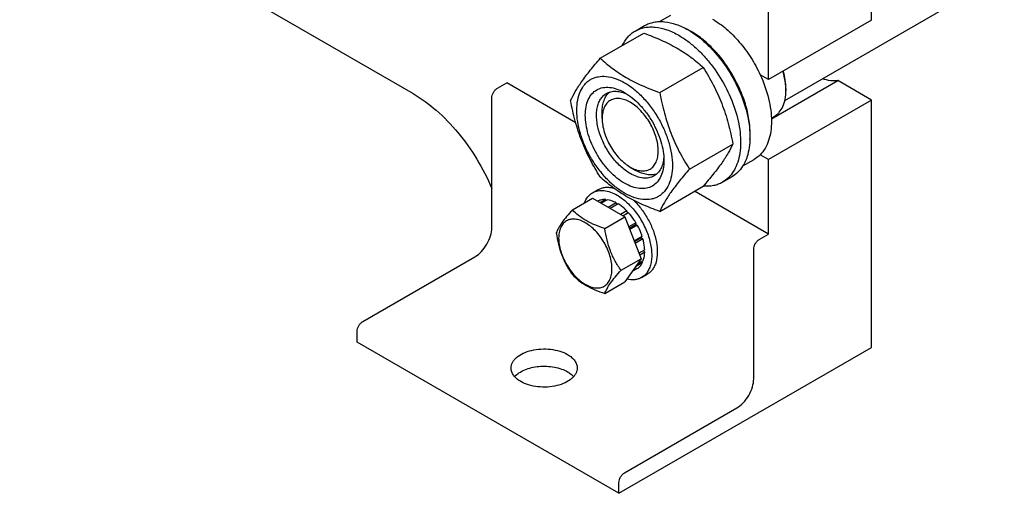
# Model space of a CAD drawing. Units: millimetres. Extents: x 0 to 7119, y -5 to 5034.
# Drawn here: x 4952 to 5324, y 1797 to 1976 of the extents above; entities that cross this region are included whole.
import ezdxf

# ---------------------------------------------------------------- set-up
doc = ezdxf.new("R2010")
doc.units = ezdxf.units.MM
doc.header["$LTSCALE"] = 391.525424
doc.layers.get('0').update_dxf_attribs({"linetype": 'CONTINUOUS'})

msp = doc.modelspace()

# ---------------------------------------------------------------- linework, layer by layer
at = {"color": 7, "linetype": 'Continuous'}
for p, q in [((5273.844, 1975.539), (5273.844, 2483.403)), ((5234.954, 1953.085), (5234.954, 2460.95)), ((5241.114, 1945.247), (5711.361, 2216.742)), ((4939.382, 2040.855), (5100.603, 1947.776)), ((5193.715, 1975.039), (5197.99, 1977.507)), ((5184.513, 1971.458), (5188.048, 1973.499)), ((5273.844, 1975.539), (5234.954, 1953.085)), ((5171.325, 1961.156), (5187.74, 1970.633)), ((5193.779, 1948.193), (5210.194, 1957.67)), ((5234.954, 1953.085), (5231.768, 1954.924)), ((5132.423, 1949.818), (5135.958, 1951.859)), ((5162.023, 1936.811), (5135.958, 1951.859)), ((5236, 1938.252), (5261.05, 1952.715)), ((5273.844, 1945.328), (5261.05, 1952.715)), ((5241.494, 1949.717), (5241.494, 1948.901)), ((5130.301, 1897.153), (5130.301, 1946.144)), ((5273.844, 1945.328), (5234.954, 1922.875)), ((5273.844, 1851.839), (5273.844, 1945.328)), ((5172.021, 1938.388), (5172.021, 1940.837)), ((5235.991, 1938.536), (5237.093, 1939.172)), ((5205.006, 1919.257), (5221.42, 1928.734)), ((5234.954, 1922.875), (5231.768, 1924.714)), ((5225.215, 1920.479), (5229.49, 1922.947)), ((5234.954, 1894.705), (5234.954, 1922.875)), ((5182.628, 1920.017), (5184.749, 1918.792)), ((5217.512, 1914.3), (5221.048, 1916.341)), ((5168.428, 1910.318), (5170.549, 1911.543)), ((5193.779, 1903.285), (5210.194, 1912.762)), ((5234.954, 1894.705), (5206.936, 1910.881)), ((5160.787, 1903.863), (5168.372, 1908.242)), ((5168.372, 1908.242), (5180.62, 1901.171)), ((5170.557, 1907.207), (5170.361, 1907.094)), ((5173.362, 1907.752), (5171.292, 1906.557)), ((5174.015, 1907.687), (5171.674, 1906.336)), ((5173.362, 1907.752), (5173.579, 1907.435)), ((5177.324, 1906.537), (5174.325, 1904.805)), ((5178.031, 1906.129), (5175.032, 1904.397)), ((5177.324, 1906.537), (5177.583, 1905.87)), ((5181.34, 1903.458), (5178.999, 1902.107)), ((5179.793, 1901.649), (5181.433, 1902.596)), ((5181.993, 1902.769), (5179.923, 1901.573)), ((5181.34, 1903.458), (5181.433, 1902.596)), ((5181.433, 1902.596), (5181.993, 1902.769)), ((5173.034, 1896.792), (5180.62, 1901.171)), ((5180.62, 1901.171), (5186.743, 1885.388)), ((5184.799, 1898.985), (5182.077, 1897.414)), ((5182.26, 1896.942), (5184.616, 1898.302)), ((5185.299, 1898.119), (5182.443, 1896.471)), ((5184.799, 1898.985), (5184.616, 1898.302)), ((5184.616, 1898.302), (5185.299, 1898.119)), ((5231.418, 1892.664), (5234.954, 1894.705)), ((5187.173, 1893.798), (5184.156, 1892.056)), ((5184.204, 1891.933), (5186.742, 1893.399)), ((5187.444, 1892.887), (5184.494, 1891.185)), ((5187.173, 1893.798), (5186.742, 1893.399)), ((5186.742, 1893.399), (5187.444, 1892.887)), ((5188.102, 1888.687), (5185.946, 1887.442)), ((5188.102, 1887.87), (5186.205, 1886.775)), ((5187.653, 1888.428), (5188.102, 1887.87)), ((5229.297, 1840), (5229.297, 1888.99)), ((5081.511, 1861.636), (5123.937, 1886.131)), ((5179.158, 1881.009), (5186.743, 1885.388)), ((5186.743, 1885.388), (5180.62, 1876.676)), ((5187.173, 1883.831), (5184.608, 1882.35)), ((5187.444, 1884.429), (5185.131, 1883.094)), ((5187.007, 1884.177), (5187.173, 1883.831)), ((5185.299, 1881.674), (5183.336, 1880.541)), ((5186.928, 1878.275), (5189.049, 1879.5)), ((5173.034, 1872.297), (5180.62, 1876.676)), ((5079.39, 1853.879), (5079.39, 1857.962)), ((5178.385, 1796.726), (5079.39, 1853.879)), ((5178.385, 1796.726), (5273.844, 1851.839)), ((5180.507, 1804.482), (5222.933, 1828.977)), ((5178.385, 1796.726), (5178.385, 1800.808))]:
    msp.add_line(p, q, dxfattribs=at)
for centre, radius, start, end in [((5191.63, 1946.983), 28.078, 59.97499, 64.46898), ((5220.876, 1948.898), 20.618, 0.00695, 2.27372)]:
    msp.add_arc(centre, radius, start, end, dxfattribs=at)
for points, knots in [([(5184.513, 1971.458), (5185.054, 1971.77), (5186.202, 1972.308), (5188.061, 1972.822), (5190.042, 1973.043), (5192.895, 1972.944), (5196.685, 1972.031), (5199.564, 1970.66), (5201.012, 1969.823)], [0, 0, 0, 0, 0.1080966, 0.218231, 0.332257, 0.4517073, 0.7106002, 1, 1, 1, 1]), ([(5188.048, 1973.499), (5188.589, 1973.811), (5189.738, 1974.349), (5191.597, 1974.863), (5193.578, 1975.084), (5196.431, 1974.985), (5200.221, 1974.072), (5203.099, 1972.701), (5204.548, 1971.865)], [0, 0, 0, 0, 0.1080966, 0.218231, 0.332257, 0.4517073, 0.7106002, 1, 1, 1, 1]), ([(5213.74, 1975.947), (5215.586, 1974.881), (5219.21, 1972.243), (5224.064, 1967.32), (5228.369, 1961.485), (5230.734, 1957.166), (5231.768, 1954.924)], [0, 0, 0, 0, 0.2277018, 0.4757124, 0.7362473, 1, 1, 1, 1]), ([(5179.591, 1965.93), (5180.145, 1967.093), (5181.186, 1968.722), (5182.991, 1970.463), (5183.992, 1971.157), (5184.513, 1971.458)], [0, 0, 0, 0, 0.5151322, 0.7596651, 1, 1, 1, 1]), ([(5187.74, 1970.633), (5189.968, 1969.833), (5194.275, 1968.151), (5200.309, 1965.147), (5205.617, 1961.656), (5208.744, 1959.015), (5210.194, 1957.67)], [0, 0, 0, 0, 0.2720297, 0.5307148, 0.7728259, 1, 1, 1, 1]), ([(5201.012, 1969.823), (5202.198, 1969.139), (5204.553, 1967.565), (5207.889, 1964.758), (5211.078, 1961.484), (5215.068, 1956.558), (5219.261, 1949.735), (5222.237, 1942.375), (5223.707, 1936.448), (5224.307, 1932.21), (5224.409, 1928.197), (5224.009, 1924.49), (5223.111, 1921.167), (5221.724, 1918.297), (5219.868, 1915.95), (5218.326, 1914.77), (5217.512, 1914.3)], [0, 0, 0, 0, 0.0624104, 0.1287774, 0.1984001, 0.2704078, 0.4174466, 0.5616787, 0.630306, 0.6954222, 0.7563968, 0.8128592, 0.864783, 0.9125792, 0.9571736, 1, 1, 1, 1]), ([(5204.548, 1971.865), (5205.734, 1971.18), (5208.089, 1969.606), (5211.424, 1966.799), (5214.613, 1963.525), (5218.603, 1958.599), (5222.797, 1951.776), (5225.773, 1944.416), (5227.243, 1938.489), (5227.842, 1934.251), (5227.944, 1930.238), (5227.545, 1926.532), (5226.647, 1923.208), (5225.26, 1920.338), (5223.404, 1917.991), (5221.862, 1916.811), (5221.048, 1916.341)], [0, 0, 0, 0, 0.0624104, 0.1287774, 0.1984001, 0.2704078, 0.4174466, 0.5616787, 0.630306, 0.6954222, 0.7563968, 0.8128592, 0.864783, 0.9125792, 0.9571736, 1, 1, 1, 1]), ([(5227.868, 1930.513), (5228.01, 1932.296), (5227.924, 1936.063), (5226.875, 1941.814), (5224.943, 1947.721), (5222.21, 1953.537), (5218.789, 1959.021), (5214.822, 1963.946), (5210.475, 1968.107), (5207.293, 1970.361), (5205.679, 1971.293)], [0, 0, 0, 0, 0.1106861, 0.2317739, 0.360738, 0.4942529, 0.628578, 0.7599024, 0.8846813, 1, 1, 1, 1]), ([(5160.098, 1945.184), (5160.631, 1946.335), (5161.923, 1948.798), (5164.41, 1952.61), (5167.608, 1956.791), (5170.028, 1959.659), (5171.325, 1961.156)], [0, 0, 0, 0, 0.1941909, 0.4252957, 0.6965305, 1, 1, 1, 1]), ([(5171.325, 1961.156), (5172.774, 1959.811), (5175.902, 1957.17), (5181.21, 1953.679), (5187.244, 1950.675), (5191.55, 1948.993), (5193.779, 1948.193)], [0, 0, 0, 0, 0.2271741, 0.4692852, 0.7279703, 1, 1, 1, 1]), ([(5210.194, 1957.67), (5211.554, 1955.528), (5214.146, 1951.098), (5217.366, 1944.025), (5219.79, 1936.516), (5220.931, 1931.346), (5221.42, 1928.734)], [0, 0, 0, 0, 0.2437274, 0.4921422, 0.7447939, 1, 1, 1, 1]), ([(5162.44, 1941.47), (5162.44, 1942.765), (5162.636, 1945.228), (5163.632, 1948.609), (5165.062, 1950.941), (5166.507, 1952.363), (5167.711, 1953.203), (5169.04, 1953.825), (5170.993, 1954.366), (5173.728, 1954.438), (5177.155, 1953.61), (5180.681, 1951.933), (5184.185, 1949.475), (5187.548, 1946.33), (5190.645, 1942.613), (5193.362, 1938.462), (5195.598, 1934.034), (5197.269, 1929.493), (5198.312, 1925.009), (5198.573, 1922.037), (5198.573, 1920.609)], [0, 0, 0, 0, 0.0603605, 0.1143581, 0.1629258, 0.1858965, 0.2084422, 0.2309879, 0.2539585, 0.3025258, 0.3565229, 0.4168828, 0.483448, 0.5552712, 0.630872, 0.7084408, 0.7860096, 0.8616107, 0.9334343, 1, 1, 1, 1]), ([(5231.768, 1954.924), (5233.098, 1952.041), (5234.686, 1947.613), (5235.812, 1941.649), (5236.105, 1937.474), (5235.854, 1933.6), (5235.061, 1930.118), (5233.737, 1927.111), (5232.471, 1925.426), (5231.768, 1924.714)], [0, 0, 0, 0, 0.2991871, 0.4394416, 0.5709246, 0.6925052, 0.8038527, 0.9056858, 1, 1, 1, 1]), ([(5241.478, 1949.716), (5241.458, 1950.238), (5241.291, 1952.43), (5240.828, 1954.595), (5240.351, 1956.201)], [0, 0, 0, 0, 0.2377067, 1, 1, 1, 1]), ([(5241.494, 1949.717), (5241.494, 1950.787), (5241.309, 1953.011), (5240.828, 1955.187), (5240.514, 1956.295)], [0, 0, 0, 0, 0.4816996, 1, 1, 1, 1]), ([(5180.506, 1913.893), (5179.49, 1914.48), (5177.482, 1915.887), (5174.719, 1918.472), (5172.173, 1921.528), (5169.94, 1924.939), (5168.102, 1928.579), (5166.729, 1932.311), (5165.872, 1935.997), (5165.563, 1939.502), (5165.818, 1942.7), (5166.638, 1945.481), (5168.019, 1947.738), (5169.935, 1949.35), (5172.289, 1950.203), (5174.935, 1950.271), (5177.752, 1949.591), (5179.585, 1948.718), (5180.506, 1948.186)], [0, 0, 0, 0, 0.0665861, 0.1384319, 0.2140567, 0.2916499, 0.3692432, 0.4448682, 0.5167145, 0.5833012, 0.6436808, 0.6976954, 0.7462784, 0.7916514, 0.8370242, 0.8856068, 0.9396209, 1, 1, 1, 1]), ([(5261.05, 1952.715), (5260.143, 1952.564), (5258.165, 1952.567), (5256.269, 1953.079), (5255.308, 1953.44)], [0, 0, 0, 0, 0.4726531, 1, 1, 1, 1]), ([(5100.603, 1947.776), (5103.709, 1945.983), (5109.793, 1941.496), (5117.865, 1933.086), (5124.913, 1923.126), (5128.692, 1915.762), (5130.302, 1911.955)], [0, 0, 0, 0, 0.2277763, 0.476554, 0.7374631, 1, 1, 1, 1]), ([(5130.301, 1946.144), (5130.301, 1946.491), (5130.432, 1947.225), (5130.886, 1948.255), (5131.552, 1949.164), (5132.122, 1949.644), (5132.423, 1949.818)], [0, 0, 0, 0, 0.2372196, 0.5000016, 0.7627827, 1, 1, 1, 1]), ([(5182.628, 1917.567), (5181.295, 1918.337), (5178.709, 1920.327), (5175.399, 1924.093), (5172.673, 1928.525), (5170.76, 1933.26), (5169.943, 1937.263), (5169.866, 1940.273), (5170.084, 1942.294), (5170.574, 1944.107), (5171.33, 1945.673), (5172.343, 1946.953), (5173.184, 1947.597), (5173.628, 1947.853)], [0, 0, 0, 0, 0.1286453, 0.2702003, 0.417317, 0.5616254, 0.6952611, 0.7562679, 0.8127602, 0.8647114, 0.912533, 0.957151, 1, 1, 1, 1]), ([(5172.021, 1940.837), (5172.021, 1941.619), (5172.123, 1943.116), (5172.634, 1945.209), (5173.489, 1946.991), (5174.304, 1947.959), (5174.752, 1948.358)], [0, 0, 0, 0, 0.2851881, 0.5448299, 0.7811428, 1, 1, 1, 1]), ([(5173.628, 1947.853), (5174.16, 1948.16), (5175.361, 1948.622), (5177.355, 1948.77), (5179.49, 1948.398), (5180.895, 1947.848), (5181.604, 1947.505)], [0, 0, 0, 0, 0.2222816, 0.4574366, 0.7150245, 1, 1, 1, 1]), ([(5180.506, 1948.186), (5181.523, 1947.599), (5183.531, 1946.192), (5186.294, 1943.607), (5188.84, 1940.552), (5191.073, 1937.141), (5192.911, 1933.501), (5194.284, 1929.768), (5195.141, 1926.083), (5195.356, 1923.641), (5195.356, 1922.467)], [0, 0, 0, 0, 0.1141537, 0.2373247, 0.3669741, 0.4999983, 0.6330226, 0.7626727, 0.8858448, 1, 1, 1, 1]), ([(5193.779, 1948.193), (5194.269, 1945.581), (5195.41, 1940.411), (5197.834, 1932.902), (5201.053, 1925.829), (5203.645, 1921.4), (5205.006, 1919.257)], [0, 0, 0, 0, 0.2552061, 0.5078578, 0.7562726, 1, 1, 1, 1]), ([(5237.093, 1939.172), (5237.442, 1939.374), (5238.111, 1939.841), (5239.313, 1941.023), (5240.503, 1942.963), (5241.331, 1945.776), (5241.494, 1947.824), (5241.494, 1948.901)], [0, 0, 0, 0, 0.1081626, 0.2183643, 0.4513669, 0.7104201, 1, 1, 1, 1]), ([(5171.325, 1916.249), (5169.964, 1918.391), (5167.373, 1922.82), (5164.153, 1929.894), (5161.729, 1937.402), (5160.588, 1942.572), (5160.098, 1945.184)], [0, 0, 0, 0, 0.2437274, 0.4921422, 0.7447939, 1, 1, 1, 1]), ([(5182.628, 1944.512), (5181.969, 1944.892), (5180.66, 1945.515), (5178.648, 1946.001), (5176.758, 1945.953), (5175.077, 1945.343), (5173.708, 1944.191), (5172.722, 1942.579), (5172.136, 1940.594), (5172.021, 1939.148), (5172.021, 1938.388)], [0, 0, 0, 0, 0.1448982, 0.2745218, 0.3911109, 0.499997, 0.6088837, 0.7254741, 0.8550997, 1, 1, 1, 1]), ([(5182.628, 1920.017), (5183.286, 1919.637), (5184.595, 1919.014), (5186.608, 1918.528), (5188.497, 1918.576), (5190.179, 1919.186), (5191.548, 1920.337), (5192.534, 1921.95), (5193.119, 1923.936), (5193.301, 1926.22), (5193.081, 1928.723), (5192.469, 1931.356), (5191.488, 1934.022), (5190.175, 1936.622), (5188.58, 1939.059), (5186.761, 1941.241), (5184.788, 1943.087), (5183.354, 1944.093), (5182.628, 1944.512)], [0, 0, 0, 0, 0.060379, 0.1143931, 0.1629757, 0.2083485, 0.2537214, 0.3023044, 0.3563191, 0.4166986, 0.4832853, 0.5551316, 0.6307566, 0.7083499, 0.7859431, 0.8615679, 0.9334138, 1, 1, 1, 1]), ([(5198.573, 1920.609), (5198.573, 1919.314), (5198.377, 1916.852), (5197.381, 1913.471), (5195.951, 1911.138), (5194.506, 1909.717), (5193.302, 1908.877), (5191.973, 1908.255), (5190.02, 1907.714), (5187.285, 1907.641), (5183.858, 1908.47), (5180.332, 1910.147), (5176.828, 1912.604), (5173.465, 1915.749), (5170.368, 1919.467), (5167.65, 1923.617), (5165.415, 1928.046), (5163.744, 1932.587), (5162.701, 1937.07), (5162.44, 1940.042), (5162.44, 1941.47)], [0, 0, 0, 0, 0.0603605, 0.1143581, 0.1629258, 0.1858965, 0.2084422, 0.2309879, 0.2539585, 0.3025258, 0.3565229, 0.4168828, 0.483448, 0.5552712, 0.630872, 0.7084408, 0.7860096, 0.8616107, 0.9334343, 1, 1, 1, 1]), ([(5172.021, 1938.388), (5172.021, 1937.549), (5172.175, 1935.805), (5172.787, 1933.173), (5173.768, 1930.507), (5175.08, 1927.907), (5176.676, 1925.47), (5178.494, 1923.288), (5180.467, 1921.441), (5181.902, 1920.436), (5182.628, 1920.017)], [0, 0, 0, 0, 0.1141552, 0.2373271, 0.3669772, 0.5000015, 0.6330256, 0.7626751, 0.885846, 1, 1, 1, 1]), ([(5221.42, 1928.734), (5220.888, 1927.584), (5219.596, 1925.121), (5217.109, 1921.308), (5213.911, 1917.127), (5211.491, 1914.259), (5210.194, 1912.762)], [0, 0, 0, 0, 0.1941909, 0.4252957, 0.6965305, 1, 1, 1, 1]), ([(5231.768, 1924.714), (5231.597, 1924.54), (5230.9, 1923.877), (5230.113, 1923.307), (5229.49, 1922.947)], [0, 0, 0, 0, 0.2529374, 1, 1, 1, 1]), ([(5195.356, 1922.467), (5195.356, 1921.402), (5195.195, 1919.379), (5194.375, 1916.599), (5192.994, 1914.342), (5191.078, 1912.73), (5188.724, 1911.876), (5186.078, 1911.809), (5183.261, 1912.488), (5181.428, 1913.361), (5180.506, 1913.893)], [0, 0, 0, 0, 0.1449003, 0.2745259, 0.3911163, 0.5000029, 0.608889, 0.7254779, 0.8551016, 1, 1, 1, 1]), ([(5195.315, 1923.762), (5195.258, 1922.976), (5195.032, 1921.483), (5194.286, 1919.447), (5193.161, 1917.793), (5192.16, 1916.983), (5191.628, 1916.676)], [0, 0, 0, 0, 0.2849948, 0.5425889, 0.7777359, 1, 1, 1, 1]), ([(5191.628, 1916.676), (5191.034, 1916.333), (5189.67, 1915.838), (5187.404, 1915.781), (5184.989, 1916.363), (5183.418, 1917.111), (5182.628, 1917.567)], [0, 0, 0, 0, 0.2177734, 0.450953, 0.7102018, 1, 1, 1, 1]), ([(5192.624, 1917.396), (5192.055, 1917.207), (5190.809, 1916.987), (5188.84, 1917.138), (5186.773, 1917.742), (5185.426, 1918.401), (5184.749, 1918.792)], [0, 0, 0, 0, 0.2188647, 0.4551858, 0.7148266, 1, 1, 1, 1]), ([(5205.006, 1919.257), (5203.708, 1917.76), (5201.289, 1914.892), (5198.091, 1910.712), (5195.603, 1906.899), (5194.311, 1904.436), (5193.779, 1903.285)], [0, 0, 0, 0, 0.3034695, 0.5747043, 0.8058091, 1, 1, 1, 1]), ([(5193.779, 1903.285), (5191.55, 1904.085), (5187.244, 1905.768), (5181.21, 1908.771), (5175.902, 1912.262), (5172.774, 1914.903), (5171.325, 1916.249)], [0, 0, 0, 0, 0.2720297, 0.5307148, 0.7728259, 1, 1, 1, 1]), ([(5217.512, 1914.3), (5216.99, 1913.998), (5215.883, 1913.476), (5213.462, 1912.783), (5211.521, 1912.7), (5210.232, 1912.804)], [0, 0, 0, 0, 0.2402639, 0.4847581, 1, 1, 1, 1]), ([(5165.365, 1906.506), (5165.67, 1907.313), (5166.283, 1908.451), (5167.434, 1909.655), (5168.087, 1910.121), (5168.428, 1910.318)], [0, 0, 0, 0, 0.5198313, 0.7627192, 1, 1, 1, 1]), ([(5168.428, 1910.318), (5168.731, 1910.493), (5169.375, 1910.795), (5170.789, 1911.186), (5172.77, 1911.239), (5175.251, 1910.639), (5176.866, 1909.871), (5177.678, 1909.402)], [0, 0, 0, 0, 0.1081633, 0.2183657, 0.4513689, 0.7104216, 1, 1, 1, 1]), ([(5170.549, 1911.543), (5170.95, 1911.774), (5171.822, 1912.153), (5173.254, 1912.428), (5174.79, 1912.413), (5175.826, 1912.22), (5176.351, 1912.083)], [0, 0, 0, 0, 0.2327628, 0.4730563, 0.7272762, 1, 1, 1, 1]), ([(5177.678, 1909.402), (5179.047, 1908.611), (5181.705, 1906.566), (5185.108, 1902.695), (5187.909, 1898.139), (5189.875, 1893.273), (5190.715, 1889.159), (5190.794, 1886.066), (5190.57, 1883.988), (5190.066, 1882.125), (5189.289, 1880.516), (5188.248, 1879.2), (5187.384, 1878.538), (5186.928, 1878.275)], [0, 0, 0, 0, 0.1286454, 0.2702004, 0.417317, 0.5616254, 0.6952611, 0.7562679, 0.8127602, 0.8647114, 0.912533, 0.957151, 1, 1, 1, 1]), ([(5173.362, 1907.752), (5172.869, 1907.778), (5171.899, 1907.724), (5170.974, 1907.416), (5170.557, 1907.207)], [0, 0, 0, 0, 0.5142283, 1, 1, 1, 1]), ([(5177.324, 1906.537), (5177.048, 1906.686), (5175.999, 1907.203), (5174.864, 1907.565), (5174.015, 1907.687)], [0, 0, 0, 0, 0.2678662, 1, 1, 1, 1]), ([(5181.34, 1903.458), (5181.079, 1903.722), (5180.055, 1904.704), (5178.923, 1905.579), (5178.031, 1906.129)], [0, 0, 0, 0, 0.2616102, 1, 1, 1, 1]), ([(5183.964, 1907.435), (5185.047, 1906.39), (5187.071, 1904.069), (5189.563, 1900.173), (5191.456, 1895.989), (5192.632, 1891.774), (5193.019, 1887.783), (5192.641, 1884.722), (5191.881, 1882.648), (5191.131, 1881.35), (5190.191, 1880.278), (5189.442, 1879.727), (5189.049, 1879.5)], [0, 0, 0, 0, 0.1427755, 0.2906508, 0.4373616, 0.5767975, 0.7038718, 0.8155532, 0.8657246, 0.9125838, 0.956961, 1, 1, 1, 1]), ([(5160.787, 1903.863), (5160.035, 1903.026), (5158.646, 1901.434), (5156.847, 1899.13), (5155.524, 1897.072), (5154.897, 1895.753), (5154.663, 1895.151)], [0, 0, 0, 0, 0.315401, 0.592108, 0.8188794, 1, 1, 1, 1]), ([(5173.034, 1896.792), (5171.777, 1897.193), (5169.359, 1898.049), (5166.004, 1899.654), (5163.139, 1901.595), (5161.518, 1903.098), (5160.787, 1903.863)], [0, 0, 0, 0, 0.276819, 0.5376908, 0.7779911, 1, 1, 1, 1]), ([(5184.799, 1898.985), (5184.593, 1899.326), (5183.749, 1900.652), (5182.782, 1901.9), (5181.993, 1902.769)], [0, 0, 0, 0, 0.2535917, 1, 1, 1, 1]), ([(5175.733, 1881.539), (5175.733, 1882.335), (5175.587, 1883.993), (5175.006, 1886.493), (5174.074, 1889.026), (5172.827, 1891.496), (5171.312, 1893.811), (5169.584, 1895.884), (5167.709, 1897.638), (5165.754, 1899.009), (5163.788, 1899.944), (5161.876, 1900.406), (5160.081, 1900.36), (5158.484, 1899.781), (5157.183, 1898.687), (5156.246, 1897.155), (5155.69, 1895.269), (5155.581, 1893.896), (5155.581, 1893.174)], [0, 0, 0, 0, 0.0665867, 0.138433, 0.214058, 0.2916513, 0.3692445, 0.4448693, 0.5167151, 0.5833013, 0.6436803, 0.6976944, 0.746277, 0.7916498, 0.8370228, 0.8856058, 0.9396204, 1, 1, 1, 1]), ([(5187.173, 1893.798), (5187.055, 1894.165), (5186.537, 1895.649), (5185.871, 1897.081), (5185.299, 1898.119)], [0, 0, 0, 0, 0.2456289, 1, 1, 1, 1]), ([(5123.937, 1886.131), (5124.841, 1886.652), (5126.551, 1888.091), (5128.546, 1890.818), (5129.91, 1893.91), (5130.301, 1896.11), (5130.301, 1897.153)], [0, 0, 0, 0, 0.2372173, 0.4999984, 0.7627804, 1, 1, 1, 1]), ([(5154.663, 1895.151), (5154.873, 1893.706), (5155.4, 1890.845), (5156.671, 1886.704), (5158.486, 1882.858), (5159.993, 1880.497), (5160.787, 1879.368)], [0, 0, 0, 0, 0.2562208, 0.5096514, 0.7578209, 1, 1, 1, 1]), ([(5179.158, 1881.009), (5178.364, 1882.138), (5176.858, 1884.499), (5175.042, 1888.345), (5173.771, 1892.486), (5173.244, 1895.347), (5173.034, 1896.792)], [0, 0, 0, 0, 0.2421791, 0.4903486, 0.7437792, 1, 1, 1, 1]), ([(5155.581, 1893.174), (5155.581, 1892.377), (5155.727, 1890.72), (5156.308, 1888.219), (5157.24, 1885.686), (5158.487, 1883.216), (5160.002, 1880.902), (5161.73, 1878.828), (5163.605, 1877.074), (5165.56, 1875.704), (5167.526, 1874.768), (5169.438, 1874.307), (5171.233, 1874.352), (5172.83, 1874.932), (5174.131, 1876.026), (5175.068, 1877.557), (5175.624, 1879.443), (5175.733, 1880.817), (5175.733, 1881.539)], [0, 0, 0, 0, 0.0665867, 0.138433, 0.214058, 0.2916513, 0.3692445, 0.4448693, 0.5167151, 0.5833013, 0.6436803, 0.6976944, 0.746277, 0.7916498, 0.8370228, 0.8856058, 0.9396204, 1, 1, 1, 1]), ([(5188.102, 1888.687), (5188.092, 1889.024), (5188.002, 1890.441), (5187.729, 1891.844), (5187.444, 1892.887)], [0, 0, 0, 0, 0.2380548, 1, 1, 1, 1]), ([(5229.297, 1888.99), (5229.297, 1889.338), (5229.427, 1890.071), (5229.882, 1891.102), (5230.547, 1892.011), (5231.117, 1892.49), (5231.418, 1892.664)], [0, 0, 0, 0, 0.2372196, 0.5000016, 0.7627827, 1, 1, 1, 1]), ([(5187.444, 1884.429), (5187.545, 1884.683), (5187.921, 1885.794), (5188.075, 1886.973), (5188.102, 1887.87)], [0, 0, 0, 0, 0.2333407, 1, 1, 1, 1]), ([(5185.299, 1881.674), (5185.688, 1881.931), (5186.417, 1882.578), (5186.949, 1883.391), (5187.173, 1883.831)], [0, 0, 0, 0, 0.4857706, 1, 1, 1, 1]), ([(5173.034, 1872.297), (5173.268, 1872.899), (5173.895, 1874.218), (5175.218, 1876.276), (5177.017, 1878.58), (5178.406, 1880.172), (5179.158, 1881.009)], [0, 0, 0, 0, 0.1811206, 0.407892, 0.684599, 1, 1, 1, 1]), ([(5160.787, 1879.368), (5161.518, 1878.603), (5163.139, 1877.1), (5166.004, 1875.159), (5169.359, 1873.554), (5171.777, 1872.698), (5173.034, 1872.297)], [0, 0, 0, 0, 0.2220089, 0.4623092, 0.723181, 1, 1, 1, 1]), ([(5186.928, 1878.275), (5186.539, 1878.051), (5185.697, 1877.681), (5183.807, 1877.297), (5182.307, 1877.447), (5181.329, 1877.683)], [0, 0, 0, 0, 0.2340896, 0.4753064, 1, 1, 1, 1]), ([(5079.39, 1857.962), (5079.39, 1858.31), (5079.52, 1859.043), (5079.975, 1860.074), (5080.64, 1860.983), (5081.21, 1861.462), (5081.511, 1861.636)], [0, 0, 0, 0, 0.2372196, 0.5000016, 0.7627827, 1, 1, 1, 1]), ([(5137.601, 1844.082), (5137.601, 1844.438), (5137.696, 1845.167), (5138.114, 1846.22), (5138.793, 1847.219), (5140.071, 1848.501), (5142.249, 1849.827), (5145.38, 1850.873), (5148.893, 1851.367), (5152.505, 1851.267), (5155.919, 1850.583), (5158.014, 1849.719), (5158.94, 1849.185)], [0, 0, 0, 0, 0.0428595, 0.0874886, 0.1353221, 0.1872866, 0.3045516, 0.4382228, 0.5825699, 0.7297263, 0.8713198, 1, 1, 1, 1]), ([(5158.94, 1849.185), (5159.488, 1848.868), (5160.484, 1848.183), (5161.672, 1846.933), (5162.425, 1845.55), (5162.601, 1844.558), (5162.601, 1844.082)], [0, 0, 0, 0, 0.2898008, 0.5490506, 0.7822291, 1, 1, 1, 1]), ([(5141.262, 1838.979), (5140.713, 1839.296), (5139.718, 1839.981), (5138.529, 1841.231), (5137.776, 1842.613), (5137.601, 1843.606), (5137.601, 1844.082)], [0, 0, 0, 0, 0.2898008, 0.5490506, 0.7822291, 1, 1, 1, 1]), ([(5138.954, 1840.816), (5139.429, 1841.356), (5140.62, 1842.355), (5142.79, 1843.484), (5145.346, 1844.295), (5148.154, 1844.745), (5151.065, 1844.811), (5153.925, 1844.489), (5156.581, 1843.798), (5158.207, 1843.076), (5158.94, 1842.653)], [0, 0, 0, 0, 0.1012373, 0.2160298, 0.3425225, 0.4770656, 0.6149889, 0.7512322, 0.8809269, 1, 1, 1, 1]), ([(5162.601, 1844.082), (5162.601, 1843.726), (5162.506, 1842.996), (5162.087, 1841.943), (5161.408, 1840.945), (5160.13, 1839.662), (5157.953, 1838.337), (5154.822, 1837.291), (5151.308, 1836.797), (5147.697, 1836.897), (5144.282, 1837.58), (5142.187, 1838.445), (5141.262, 1838.979)], [0, 0, 0, 0, 0.0428595, 0.0874886, 0.1353221, 0.1872866, 0.3045516, 0.4382228, 0.5825699, 0.7297263, 0.8713198, 1, 1, 1, 1]), ([(5158.94, 1842.653), (5159.167, 1842.521), (5160.004, 1842.001), (5160.77, 1841.359), (5161.247, 1840.816)], [0, 0, 0, 0, 0.267, 1, 1, 1, 1]), ([(5222.933, 1828.977), (5223.836, 1829.499), (5225.546, 1830.938), (5227.542, 1833.665), (5228.906, 1836.756), (5229.297, 1838.957), (5229.297, 1840)], [0, 0, 0, 0, 0.2372173, 0.4999984, 0.7627804, 1, 1, 1, 1]), ([(5178.385, 1800.808), (5178.385, 1801.156), (5178.516, 1801.889), (5178.97, 1802.92), (5179.636, 1803.829), (5180.205, 1804.308), (5180.507, 1804.482)], [0, 0, 0, 0, 0.2372196, 0.5000016, 0.7627827, 1, 1, 1, 1])]:
    msp.add_open_spline(points, degree=3, knots=knots, dxfattribs=at)

doc.saveas('drawing.dxf')
